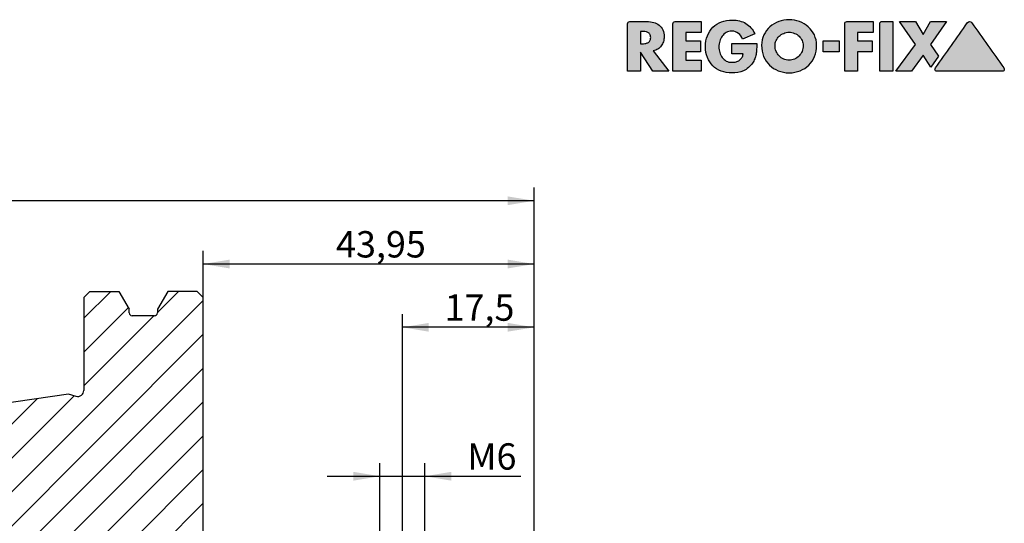
# Model space of a CAD drawing. Units: millimetres. Extents: x 15 to 277, y -11 to 190.
# Drawn here: x 146 to 277, y 123 to 190 of the extents above; entities that cross this region are included whole.
import ezdxf
from ezdxf.enums import TextEntityAlignment as Align

# ---------------------------------------------------------------- set-up
doc = ezdxf.new("R2010")
doc.units = ezdxf.units.MM
for name, color, linetype in [('0011420', 7, 'Continuous'), ('Default', 7, 'Continuous'), ('DV1_Default', 7, 'Continuous')]:
    doc.layers.add(name, color=color, linetype=linetype)
doc.styles.add('SEACAD_Solid_Edge_ISO', font='seiso.ttf')
doc.dimstyles.new('DIN', dxfattribs={"dimtxt": 3.5, "dimasz": 3.5, "dimexe": 1.75, "dimexo": 0, "dimgap": 1.75, "dimtad": 1, "dimdec": 3, "dimtxsty": 'SEACAD_Solid_Edge_ISO', "dimblk1": '_SE_FILLED', "dimblk2": '_SE_FILLED', "dimsah": 1, "dimcen": 1.75, "dimadec": 3, "dimazin": 0, "dimtfac": 1, "dimtdec": 3, "dimtmove": 0, "dimatfit": 3, "dimfxl": 1, "dimtolj": 1, "dimarcsym": 0})

# ---------------------------------------------------------------- blocks, each defined once
blk = doc.blocks.new('SE')
at = {"layer": '0011420', "linetype": 'Continuous'}
h = blk.add_hatch(dxfattribs=at)
h.set_pattern_fill('LINE', angle=45, style=0)
edge = h.paths.add_edge_path()
edge.add_line((63.46, 115.5), (96.79, 115.5))
edge.add_line((96.79, 115.5), (129.79, 115.5))
edge.add_line((129.79, 115.5), (132.27, 111.38))
edge.add_line((132.27, 111.38), (177.79, 111.38))
edge.add_line((177.79, 111.38), (179.74, 108.13))
edge.add_line((179.74, 108.13), (194.09, 108.13))
edge.add_line((194.09, 108.13), (194.63, 108.13))
edge.add_line((194.63, 108.13), (194.63, 116.58))
edge.add_line((194.63, 116.58), (194.34, 116.88))
edge.add_line((194.34, 116.88), (193.84, 117.38))
edge.add_line((193.84, 117.38), (171.44, 117.38))
edge.add_arc((171.44, 118.18), 0.8, 180, 270, ccw=False)
edge.add_line((170.64, 118.18), (170.64, 153.08))
edge.add_line((170.64, 153.08), (169.84, 153.88))
edge.add_line((169.84, 153.88), (165.93, 153.88))
edge.add_line((165.93, 153.88), (164.56, 151.5))
edge.add_line((164.56, 151.5), (164.56, 151.03))
edge.add_arc((164.16, 151.03), 0.4, 270, 360, ccw=False)
edge.add_line((164.16, 150.63), (161.21, 150.63))
edge.add_arc((161.21, 151.03), 0.4, 180, 270, ccw=False)
edge.add_line((160.81, 151.03), (160.81, 151.5))
edge.add_line((160.81, 151.5), (159.44, 153.88))
edge.add_line((159.44, 153.88), (155.59, 153.88))
edge.add_line((155.59, 153.88), (154.79, 153.08))
edge.add_line((154.79, 153.08), (154.79, 140.72))
edge.add_arc((153.99, 140.72), 0.8, 255, 360, ccw=False)
edge.add_line((153.78, 139.94), (152.75, 140.22))
edge.add_line((152.75, 140.22), (51.96, 125.52))
edge.add_arc((52.29, 123.25), 2.3, 98.2971, 180)
edge.add_line((49.99, 123.25), (49.99, 118.88))
edge.add_arc((51.24, 118.88), 1.25, 180, 270)
edge.add_line((51.24, 117.63), (61.49, 117.63))
edge.add_line((61.49, 117.63), (61.49, 117.48))
edge.add_line((61.49, 117.48), (63.46, 115.5))
at = {"layer": 'DV1_Default', "linetype": 'Continuous'}
h = blk.add_hatch(dxfattribs=at)
h.set_pattern_fill('LINE', angle=45, style=0)
edge = h.paths.add_edge_path()
edge.add_line((132.27, 111.38), (177.79, 111.38))
edge.add_line((177.79, 111.38), (179.74, 108.13))
edge.add_line((179.74, 108.13), (194.09, 108.13))
edge.add_line((194.09, 108.13), (194.09, 116.63))
edge.add_line((194.09, 116.63), (194.34, 116.88))
edge.add_line((194.34, 116.88), (193.84, 117.38))
edge.add_line((193.84, 117.38), (171.44, 117.38))
edge.add_arc((171.44, 118.18), 0.8, 180, 270, ccw=False)
edge.add_line((170.64, 118.18), (170.64, 153.08))
edge.add_line((170.64, 153.08), (169.84, 153.88))
edge.add_line((169.84, 153.88), (165.93, 153.88))
edge.add_line((165.93, 153.88), (164.56, 151.5))
edge.add_line((164.56, 151.5), (164.56, 151.03))
edge.add_arc((164.16, 151.03), 0.4, 270, 360, ccw=False)
edge.add_line((164.16, 150.63), (161.21, 150.63))
edge.add_arc((161.21, 151.03), 0.4, 180, 270, ccw=False)
edge.add_line((160.81, 151.03), (160.81, 151.5))
edge.add_line((160.81, 151.5), (159.44, 153.88))
edge.add_line((159.44, 153.88), (155.59, 153.88))
edge.add_line((155.59, 153.88), (154.79, 153.08))
edge.add_line((154.79, 153.08), (154.79, 140.72))
edge.add_arc((153.99, 140.72), 0.8, 255, 360, ccw=False)
edge.add_line((153.78, 139.94), (152.75, 140.22))
edge.add_line((152.75, 140.22), (51.96, 125.52))
edge.add_arc((52.29, 123.25), 2.3, 98.2971, 180)
edge.add_line((49.99, 123.25), (49.99, 118.88))
edge.add_arc((51.24, 118.88), 1.25, 180, 270)
edge.add_line((51.24, 117.63), (61.49, 117.63))
edge.add_line((61.49, 117.63), (61.49, 117.48))
edge.add_line((61.49, 117.48), (61.84, 117.13))
edge.add_line((61.84, 117.13), (96.79, 117.13))
edge.add_line((96.79, 117.13), (96.79, 115.5))
edge.add_line((96.79, 115.5), (129.79, 115.5))
edge.add_line((129.79, 115.5), (132.27, 111.38))
at = {"layer": '0011420', "color": 7, "linetype": 'Continuous'}
for p, q in [((154.79, 153.08), (155.59, 153.88)), ((154.79, 153.08), (154.79, 140.72)), ((155.59, 153.88), (159.44, 153.88)), ((159.44, 153.88), (160.81, 151.5)), ((165.93, 153.88), (164.56, 151.5)), ((169.84, 153.88), (165.93, 153.88)), ((170.64, 153.08), (169.84, 153.88)), ((170.64, 118.18), (170.64, 153.08)), ((160.81, 151.03), (160.81, 151.5)), ((164.16, 150.63), (161.21, 150.63)), ((164.56, 151.5), (164.56, 151.03)), ((152.75, 140.22), (51.96, 125.52)), ((153.78, 139.94), (152.75, 140.22))]:
    blk.add_line(p, q, dxfattribs=at)
for centre, radius, start, end in [((161.21, 151.03), 0.4, 180, 270), ((164.16, 151.03), 0.4, 270, 0), ((153.99, 140.72), 0.8, 255, 0)]:
    blk.add_arc(centre, radius, start, end, dxfattribs=at)
blk = doc.blocks.new('DMBLK40')
at = {"layer": 'Default', "linetype": 'Continuous'}
for points in [[(200.59, 149.69), (197.09, 149.11), (200.59, 148.53)], [(211.09, 149.69), (211.09, 148.53), (214.59, 149.11)]]:
    blk.add_hatch(color=7, dxfattribs=at).paths.add_polyline_path(points)
at = {"layer": 'Default', "color": 7, "linetype": 'Continuous'}
for p, q in [((197.09, 117.13), (197.09, 150.86)), ((214.59, 98.26), (214.59, 150.86)), ((214.59, 149.11), (197.09, 149.11))]:
    blk.add_line(p, q, dxfattribs=at)
at = {"layer": 'Default', "color": 7, "linetype": 'Continuous', "style": 'SEACAD_Solid_Edge_ISO'}
blk.add_text('17,5', height=3.5, dxfattribs=at).set_placement((202.69, 153.48), align=Align.TOP_LEFT)
blk = doc.blocks.new('_SE_FILLED')
at = {"color": 0}
blk.add_line((0, 0), (-1, 0), dxfattribs=at)
blk.add_solid([(0, 0), (-1, -0.1665), (-1, 0.1665), (0, 0)], dxfattribs=at)
blk = doc.blocks.new('DMBLK41')
at = {"layer": 'Default', "linetype": 'Continuous'}
for points in [[(174.14, 158.09), (170.64, 157.51), (174.14, 156.93)], [(211.09, 158.09), (211.09, 156.93), (214.59, 157.51)]]:
    blk.add_hatch(color=7, dxfattribs=at).paths.add_polyline_path(points)
at = {"layer": 'Default', "color": 7, "linetype": 'Continuous'}
for p, q in [((170.64, 135.63), (170.64, 159.26)), ((214.59, 98.26), (214.59, 159.26)), ((214.59, 157.51), (170.64, 157.51))]:
    blk.add_line(p, q, dxfattribs=at)
at = {"layer": 'Default', "color": 7, "linetype": 'Continuous', "style": 'SEACAD_Solid_Edge_ISO'}
blk.add_text('43,95', height=3.5, dxfattribs=at).set_placement((188.28, 161.88), align=Align.TOP_LEFT)
blk = doc.blocks.new('DMBLK42')
at = {"layer": 'Default', "linetype": 'Continuous'}
for points in [[(53.49, 166.49), (49.99, 165.91), (53.49, 165.33)], [(211.09, 166.49), (211.09, 165.33), (214.59, 165.91)]]:
    blk.add_hatch(color=7, dxfattribs=at).paths.add_polyline_path(points)
at = {"layer": 'Default', "color": 7, "linetype": 'Continuous'}
for p, q in [((49.99, 118.88), (49.99, 167.66)), ((214.59, 98.26), (214.59, 167.66)), ((214.59, 165.91), (49.99, 165.91))]:
    blk.add_line(p, q, dxfattribs=at)
at = {"layer": 'Default', "color": 7, "linetype": 'Continuous', "style": 'SEACAD_Solid_Edge_ISO'}
blk.add_text('164,6', height=3.5, dxfattribs=at).set_placement((128.07, 170.28), align=Align.TOP_LEFT)
blk = doc.blocks.new('GDimGGroup1')
at = {"layer": 'Default', "linetype": 'Continuous'}
for points in [[(190.59, 129.92), (190.59, 128.75), (194.09, 129.33)], [(203.59, 129.92), (200.09, 129.33), (203.59, 128.75)]]:
    blk.add_hatch(color=7, dxfattribs=at).paths.add_polyline_path(points)
at = {"layer": 'Default', "color": 7, "linetype": 'Continuous'}
for p, q in [((194.09, 116.63), (194.09, 131.08)), ((200.09, 116.63), (200.09, 131.08)), ((187.09, 129.33), (212.84, 129.33))]:
    blk.add_line(p, q, dxfattribs=at)
at = {"layer": 'Default', "color": 7, "linetype": 'Continuous', "style": 'SEACAD_Solid_Edge_ISO'}
blk.add_text('M6', height=3.5, dxfattribs=at).set_placement((205.71, 133.71), align=Align.TOP_LEFT)
blk = doc.blocks.new('RF-Massblatt_2016')
at = {"layer": 'Default', "linetype": 'Continuous'}
h = blk.add_hatch(color=7, dxfattribs=at)
edge = h.paths.add_edge_path()
edge.add_spline(control_points=[(230.4, 185.82), (230.63, 185.86), (230.84, 185.94), (231.02, 186.05), (231.2, 186.17), (231.34, 186.31), (231.47, 186.48), (231.59, 186.64), (231.68, 186.83), (231.75, 187.03), (231.81, 187.24), (231.84, 187.45), (231.84, 188.04), (231.78, 188.34), (231.67, 188.6), (231.55, 188.85), (231.39, 189.06), (231.18, 189.22), (230.98, 189.39), (230.74, 189.51), (230.46, 189.59), (230.18, 189.67), (229.88, 189.71), (229.55, 189.71), (228.79, 189.71), (228.04, 189.71), (227.28, 189.71), (227.21, 189.71), (227.14, 189.68), (227.03, 189.57), (227, 189.5), (227, 189.42), (227, 187.32), (227, 185.22), (227, 183.12)], knot_values=[0, 0, 0, 0, 0.04393, 0.04393, 0.04393, 0.085276, 0.085276, 0.085276, 0.126753, 0.126753, 0.126753, 0.168816, 0.168816, 0.232751, 0.232751, 0.232751, 0.285836, 0.285836, 0.285836, 0.34017, 0.34017, 0.34017, 0.401012, 0.401012, 0.401012, 0.552059, 0.552059, 0.552059, 0.567088, 0.567088, 0.581516, 0.581516, 0.581516, 1, 1, 1, 1], degree=3, periodic=0)
edge.add_line((227, 183.12), (228.71, 183.12))
edge.add_line((228.71, 183.12), (228.71, 185.65))
edge.add_line((228.71, 185.65), (230.34, 183.12))
edge.add_line((230.34, 183.12), (232.48, 183.12))
edge.add_line((232.48, 183.12), (230.4, 185.82))
edge = h.paths.add_edge_path()
edge.add_line((228.71, 188.4), (228.71, 186.75))
edge.add_line((228.71, 186.75), (228.88, 186.75))
edge.add_spline(control_points=[(228.88, 186.75), (229.02, 186.75), (229.16, 186.76), (229.3, 186.78), (229.44, 186.8), (229.56, 186.84), (229.68, 186.9), (229.8, 186.95), (229.89, 187.03), (230.03, 187.25), (230.06, 187.4), (230.06, 187.75), (230.03, 187.9), (229.89, 188.12), (229.8, 188.2), (229.68, 188.26), (229.56, 188.31), (229.44, 188.35), (229.3, 188.37), (229.16, 188.39), (229.02, 188.4), (228.88, 188.4), (228.82, 188.4), (228.77, 188.4), (228.71, 188.4)], knot_values=[0, 0, 0, 0, 0.120356, 0.120356, 0.120356, 0.236352, 0.236352, 0.236352, 0.355132, 0.355132, 0.473911, 0.473911, 0.594234, 0.594234, 0.714556, 0.714556, 0.714556, 0.830343, 0.830343, 0.830343, 0.950696, 0.950696, 0.950696, 1, 1, 1, 1], degree=3, periodic=0)
h = blk.add_hatch(color=7, dxfattribs=at)
edge = h.paths.add_edge_path()
edge.add_spline(control_points=[(236.78, 189.71), (235.62, 189.71), (234.47, 189.71), (233.31, 189.71), (233.23, 189.71), (233.16, 189.68), (233.05, 189.57), (233.02, 189.5), (233.02, 189.42), (233.02, 187.32), (233.02, 185.22), (233.02, 183.12)], knot_values=[0, 0, 0, 0, 0.339289, 0.339289, 0.339289, 0.361867, 0.361867, 0.383542, 0.383542, 0.383542, 1, 1, 1, 1], degree=3, periodic=0)
edge.add_line((233.02, 183.12), (236.78, 183.12))
edge.add_line((236.78, 183.12), (236.78, 184.57))
edge.add_line((236.78, 184.57), (234.73, 184.57))
edge.add_line((234.73, 184.57), (234.73, 185.7))
edge.add_line((234.73, 185.7), (236.68, 185.7))
edge.add_line((236.68, 185.7), (236.68, 187.16))
edge.add_line((236.68, 187.16), (234.73, 187.16))
edge.add_line((234.73, 187.16), (234.73, 188.26))
edge.add_line((234.73, 188.26), (236.78, 188.26))
edge.add_line((236.78, 188.26), (236.78, 189.71))
h = blk.add_hatch(color=7, dxfattribs=at)
edge = h.paths.add_edge_path()
edge.add_spline(control_points=[(243.88, 188.06), (243.6, 188.69), (243.2, 189.15), (242.18, 189.76), (241.59, 189.91), (240.38, 189.91), (239.89, 189.83), (239.45, 189.66), (239.01, 189.49), (238.63, 189.25), (238.32, 188.94), (238.01, 188.63), (237.76, 188.26), (237.59, 187.82), (237.42, 187.38), (237.33, 186.9), (237.33, 185.84), (237.42, 185.37), (237.59, 184.94), (237.76, 184.51), (238, 184.14), (238.31, 183.84), (238.61, 183.53), (238.99, 183.3), (239.42, 183.13), (239.85, 182.96), (240.33, 182.88), (241.4, 182.88), (241.91, 182.98), (242.38, 183.18), (242.85, 183.39), (243.24, 183.72), (243.57, 184.18), (243.71, 184.37), (243.81, 184.56), (243.88, 184.75), (243.96, 184.94), (244.01, 185.14), (244.08, 185.54), (244.11, 185.74), (244.12, 185.94), (244.13, 186.15), (244.14, 186.36), (244.14, 186.58), (244.14, 186.65), (244.14, 186.71), (244.14, 186.78)], knot_values=[0, 0, 0, 0, 0.090318, 0.090318, 0.180636, 0.180636, 0.250511, 0.250511, 0.250511, 0.315318, 0.315318, 0.315318, 0.380099, 0.380099, 0.380099, 0.452117, 0.452117, 0.521341, 0.521341, 0.521341, 0.585058, 0.585058, 0.585058, 0.648804, 0.648804, 0.648804, 0.718817, 0.718817, 0.794482, 0.794482, 0.794482, 0.869737, 0.869737, 0.869737, 0.901352, 0.901352, 0.901352, 0.930638, 0.930638, 0.959924, 0.959924, 0.959924, 0.99046, 0.99046, 0.99046, 1, 1, 1, 1], degree=3, periodic=0)
edge.add_line((244.14, 186.78), (240.83, 186.78))
edge.add_line((240.83, 186.78), (240.83, 185.43))
edge.add_line((240.83, 185.43), (242.33, 185.43))
edge.add_spline(control_points=[(242.33, 185.43), (242.32, 185.24), (242.26, 185.07), (242.18, 184.93), (242.09, 184.79), (241.98, 184.67), (241.85, 184.58), (241.71, 184.48), (241.56, 184.41), (241.39, 184.36), (241.22, 184.31), (241.04, 184.29), (240.57, 184.29), (240.32, 184.34), (240.1, 184.46), (239.89, 184.58), (239.71, 184.74), (239.56, 184.93), (239.42, 185.13), (239.31, 185.35), (239.16, 185.84), (239.12, 186.09), (239.12, 186.6), (239.15, 186.85), (239.23, 187.1), (239.3, 187.35), (239.41, 187.57), (239.55, 187.77), (239.69, 187.96), (239.87, 188.13), (240.08, 188.25), (240.3, 188.37), (240.55, 188.43), (241.18, 188.43), (241.47, 188.34), (241.71, 188.14), (241.96, 187.95), (242.14, 187.7), (242.26, 187.38)], knot_values=[0, 0, 0, 0, 0.052841, 0.052841, 0.052841, 0.101808, 0.101808, 0.101808, 0.152742, 0.152742, 0.152742, 0.204687, 0.204687, 0.285202, 0.285202, 0.285202, 0.35757, 0.35757, 0.35757, 0.434011, 0.434011, 0.510452, 0.510452, 0.584846, 0.584846, 0.584846, 0.659397, 0.659397, 0.659397, 0.732208, 0.732208, 0.732208, 0.808821, 0.808821, 0.905063, 0.905063, 0.905063, 1, 1, 1, 1], degree=3, periodic=0)
edge.add_line((242.26, 187.38), (243.88, 188.06))
h = blk.add_hatch(color=7, dxfattribs=at)
edge = h.paths.add_edge_path()
edge.add_spline(control_points=[(248.44, 189.95), (247.97, 189.95), (247.51, 189.87), (247.07, 189.7), (246.63, 189.53), (246.24, 189.3), (245.9, 189), (245.56, 188.7), (245.3, 188.34), (245.09, 187.92), (244.89, 187.5), (244.79, 187.05), (244.79, 186.01), (244.88, 185.52), (245.06, 185.08), (245.24, 184.63), (245.5, 184.25), (246.15, 183.6), (246.53, 183.35), (246.98, 183.17), (247.43, 182.99), (247.91, 182.9), (248.97, 182.9), (249.46, 182.99), (249.91, 183.17), (250.36, 183.35), (250.74, 183.6), (251.06, 183.92), (251.38, 184.25), (251.63, 184.63), (251.82, 185.08), (252, 185.52), (252.09, 186.01), (252.09, 187.05), (251.99, 187.5), (251.79, 187.92), (251.59, 188.34), (251.31, 188.69), (250.98, 189), (250.64, 189.3), (250.25, 189.54), (249.81, 189.7), (249.38, 189.86), (248.92, 189.95), (248.44, 189.95)], knot_values=[0, 0, 0, 0, 0.062091, 0.062091, 0.062091, 0.122527, 0.122527, 0.122527, 0.182411, 0.182411, 0.182411, 0.244309, 0.244309, 0.31139, 0.31139, 0.31139, 0.373038, 0.373038, 0.434249, 0.434249, 0.434249, 0.50051, 0.50051, 0.566483, 0.566483, 0.566483, 0.627746, 0.627746, 0.627746, 0.689048, 0.689048, 0.689048, 0.756102, 0.756102, 0.817975, 0.817975, 0.817975, 0.877926, 0.877926, 0.877926, 0.9382, 0.9382, 0.9382, 1, 1, 1, 1], degree=3, periodic=0)
edge = h.paths.add_edge_path()
edge.add_spline(control_points=[(248.44, 184.57), (248.7, 184.57), (248.95, 184.62), (249.17, 184.72), (249.4, 184.82), (249.59, 184.96), (249.93, 185.31), (250.07, 185.51), (250.16, 185.75), (250.26, 185.99), (250.31, 186.25), (250.31, 186.76), (250.26, 186.98), (250.16, 187.19), (250.06, 187.4), (249.93, 187.59), (249.76, 187.75), (249.6, 187.92), (249.4, 188.05), (249.17, 188.14), (248.94, 188.23), (248.7, 188.29), (248.19, 188.29), (247.94, 188.24), (247.72, 188.14), (247.49, 188.04), (247.29, 187.92), (247.12, 187.75), (246.96, 187.59), (246.82, 187.4), (246.72, 187.19), (246.62, 186.98), (246.57, 186.76), (246.57, 186.25), (246.62, 185.99), (246.82, 185.51), (246.96, 185.31), (247.29, 184.96), (247.49, 184.82), (247.72, 184.72), (247.94, 184.62), (248.19, 184.57), (248.44, 184.57)], knot_values=[0, 0, 0, 0, 0.063792, 0.063792, 0.063792, 0.126583, 0.126583, 0.189375, 0.189375, 0.189375, 0.260408, 0.260408, 0.315974, 0.315974, 0.315974, 0.375109, 0.375109, 0.375109, 0.435995, 0.435995, 0.435995, 0.499769, 0.499769, 0.563543, 0.563543, 0.563543, 0.624232, 0.624232, 0.624232, 0.683587, 0.683587, 0.683587, 0.735794, 0.735794, 0.802534, 0.802534, 0.869273, 0.869273, 0.936013, 0.936013, 0.936013, 1, 1, 1, 1], degree=3, periodic=0)
h = blk.add_hatch(color=7, dxfattribs=at)
edge = h.paths.add_edge_path()
edge.add_spline(control_points=[(259.59, 189.71), (258.43, 189.71), (257.27, 189.71), (256.11, 189.71), (256.03, 189.71), (255.96, 189.68), (255.85, 189.57), (255.82, 189.5), (255.82, 189.42), (255.82, 187.32), (255.82, 185.22), (255.82, 183.12)], knot_values=[0, 0, 0, 0, 0.339662, 0.339662, 0.339662, 0.362332, 0.362332, 0.384095, 0.384095, 0.384095, 1, 1, 1, 1], degree=3, periodic=0)
edge.add_line((255.82, 183.12), (257.54, 183.12))
edge.add_line((257.54, 183.12), (257.54, 185.7))
edge.add_line((257.54, 185.7), (259.49, 185.7))
edge.add_line((259.49, 185.7), (259.49, 187.16))
edge.add_line((259.49, 187.16), (257.54, 187.16))
edge.add_line((257.54, 187.16), (257.54, 188.26))
edge.add_line((257.54, 188.26), (259.59, 188.26))
edge.add_line((259.59, 188.26), (259.59, 189.71))
h = blk.add_hatch(color=7, dxfattribs=at)
edge = h.paths.add_edge_path()
edge.add_spline(control_points=[(262.19, 189.73), (261.71, 189.73), (261.24, 189.73), (260.76, 189.73), (260.68, 189.73), (260.62, 189.7), (260.56, 189.64), (260.5, 189.59), (260.47, 189.52), (260.47, 189.44)], knot_values=[0, 0, 0, 0, 0.75801, 0.75801, 0.75801, 0.878982, 0.878982, 0.878982, 1, 1, 1, 1], degree=3, periodic=0)
edge.add_line((260.47, 189.44), (260.47, 183.12))
edge.add_line((260.47, 183.12), (262.19, 183.12))
edge.add_line((262.19, 183.12), (262.19, 189.73))
for points in [[(266.22, 188), (265.21, 189.71), (263.11, 189.71), (265.21, 186.64), (262.63, 183.12), (264.7, 183.12), (266.22, 185.26), (267.26, 183.65), (268.29, 185.11), (267.23, 186.64), (269.34, 189.71), (267.23, 189.71)], [(255.07, 185.7), (255.07, 187.16), (252.94, 187.16), (252.94, 185.7)]]:
    blk.add_hatch(color=7, dxfattribs=at).paths.add_polyline_path(points)
h = blk.add_hatch(color=7, dxfattribs=at)
edge = h.paths.add_edge_path()
edge.add_spline(control_points=[(272.71, 189.53), (272.62, 189.65), (272.52, 189.71), (272.28, 189.71), (272.19, 189.65), (272.1, 189.53), (270.7, 187.54), (269.29, 185.54), (267.88, 183.55)], knot_values=[0, 0, 0, 0, 0.044509, 0.044509, 0.090836, 0.090836, 0.090836, 1, 1, 1, 1], degree=3, periodic=0)
edge.add_spline(control_points=[(267.88, 183.55), (267.83, 183.46), (267.8, 183.39), (267.8, 183.34), (267.81, 183.19), (267.91, 183.12), (268.11, 183.12)], knot_values=[0, 0, 0, 0, 0.343907, 0.343907, 0.343907, 1, 1, 1, 1], degree=3, periodic=0)
edge.add_spline(control_points=[(268.11, 183.12), (270.98, 183.12), (273.85, 183.12), (276.72, 183.12), (276.91, 183.12), (277.01, 183.19), (277.01, 183.4), (276.98, 183.47), (276.93, 183.55), (275.53, 185.54), (274.12, 187.54), (272.71, 189.53)], knot_values=[0, 0, 0, 0, 0.518887, 0.518887, 0.518887, 0.54491, 0.54491, 0.558135, 0.558135, 0.558135, 1, 1, 1, 1], degree=3, periodic=0)
at = {"layer": 'Default', "color": 7, "linetype": 'Continuous'}
for p, q in [((236.78, 189.71), (236.78, 188.26)), ((259.59, 189.71), (259.59, 188.26)), ((262.19, 189.73), (262.19, 183.12)), ((265.21, 186.64), (263.11, 189.71)), ((263.11, 189.71), (265.21, 189.71)), ((265.21, 189.71), (266.22, 188)), ((266.22, 188), (267.23, 189.71)), ((269.34, 189.71), (267.23, 186.64)), ((267.23, 189.71), (269.34, 189.71)), ((228.71, 188.4), (228.71, 186.75)), ((234.73, 188.26), (234.73, 187.16)), ((236.78, 188.26), (234.73, 188.26)), ((257.54, 188.26), (257.54, 187.16)), ((259.59, 188.26), (257.54, 188.26)), ((260.47, 183.12), (260.47, 189.44)), ((234.73, 187.16), (236.68, 187.16)), ((236.68, 187.16), (236.68, 185.7)), ((243.88, 188.06), (242.26, 187.38)), ((252.94, 187.16), (255.07, 187.16)), ((252.94, 185.7), (252.94, 187.16)), ((255.07, 187.16), (255.07, 185.7)), ((257.54, 187.16), (259.49, 187.16)), ((259.49, 187.16), (259.49, 185.7)), ((228.71, 186.75), (228.88, 186.75)), ((228.71, 185.65), (228.71, 183.12)), ((230.34, 183.12), (228.71, 185.65)), ((230.4, 185.82), (232.48, 183.12)), ((234.73, 185.7), (234.73, 184.57)), ((236.68, 185.7), (234.73, 185.7)), ((240.83, 186.78), (244.14, 186.78)), ((240.83, 185.43), (240.83, 186.78)), ((255.07, 185.7), (252.94, 185.7)), ((257.54, 185.7), (257.54, 183.12)), ((259.49, 185.7), (257.54, 185.7)), ((262.63, 183.12), (265.21, 186.64)), ((267.23, 186.64), (268.29, 185.11)), ((234.73, 184.57), (236.78, 184.57)), ((236.78, 184.57), (236.78, 183.12)), ((242.33, 185.43), (240.83, 185.43)), ((266.22, 185.26), (264.7, 183.12)), ((267.26, 183.65), (266.22, 185.26)), ((268.29, 185.11), (267.26, 183.65)), ((228.71, 183.12), (227, 183.12)), ((232.48, 183.12), (230.34, 183.12)), ((236.78, 183.12), (233.02, 183.12)), ((257.54, 183.12), (255.82, 183.12)), ((262.19, 183.12), (260.47, 183.12)), ((264.7, 183.12), (262.63, 183.12))]:
    blk.add_line(p, q, dxfattribs=at)
for points, knots in [([(227, 183.12), (227, 185.22), (227, 187.32), (227, 189.42), (227, 189.5), (227.03, 189.57), (227.14, 189.68), (227.21, 189.71), (227.28, 189.71), (228.04, 189.71), (228.79, 189.71), (229.55, 189.71), (229.88, 189.71), (230.18, 189.67), (230.46, 189.59), (230.74, 189.51), (230.98, 189.39), (231.18, 189.22), (231.39, 189.06), (231.55, 188.85), (231.67, 188.6), (231.78, 188.34), (231.84, 188.04), (231.84, 187.45), (231.81, 187.24), (231.75, 187.03), (231.68, 186.83), (231.59, 186.64), (231.47, 186.48), (231.34, 186.31), (231.2, 186.17), (231.02, 186.05), (230.84, 185.94), (230.63, 185.86), (230.4, 185.82)], [0, 0, 0, 0, 0.418484, 0.418484, 0.418484, 0.432912, 0.432912, 0.447941, 0.447941, 0.447941, 0.598988, 0.598988, 0.598988, 0.65983, 0.65983, 0.65983, 0.714164, 0.714164, 0.714164, 0.767249, 0.767249, 0.767249, 0.831184, 0.831184, 0.873247, 0.873247, 0.873247, 0.914724, 0.914724, 0.914724, 0.95607, 0.95607, 0.95607, 1, 1, 1, 1]), ([(233.02, 183.12), (233.02, 185.22), (233.02, 187.32), (233.02, 189.42), (233.02, 189.5), (233.05, 189.57), (233.16, 189.68), (233.23, 189.71), (233.31, 189.71), (234.47, 189.71), (235.62, 189.71), (236.78, 189.71)], [0, 0, 0, 0, 0.616458, 0.616458, 0.616458, 0.638133, 0.638133, 0.660711, 0.660711, 0.660711, 1, 1, 1, 1]), ([(244.14, 186.78), (244.14, 186.71), (244.14, 186.65), (244.14, 186.58), (244.14, 186.36), (244.13, 186.15), (244.12, 185.94), (244.11, 185.74), (244.08, 185.54), (244.01, 185.14), (243.96, 184.94), (243.88, 184.75), (243.81, 184.56), (243.71, 184.37), (243.57, 184.18), (243.24, 183.72), (242.85, 183.39), (242.38, 183.18), (241.91, 182.98), (241.4, 182.88), (240.33, 182.88), (239.85, 182.96), (239.42, 183.13), (238.99, 183.3), (238.61, 183.53), (238.31, 183.84), (238, 184.14), (237.76, 184.51), (237.59, 184.94), (237.42, 185.37), (237.33, 185.84), (237.33, 186.9), (237.42, 187.38), (237.59, 187.82), (237.76, 188.26), (238.01, 188.63), (238.32, 188.94), (238.63, 189.25), (239.01, 189.49), (239.45, 189.66), (239.89, 189.83), (240.38, 189.91), (241.59, 189.91), (242.18, 189.76), (243.2, 189.15), (243.6, 188.69), (243.88, 188.06)], [0, 0, 0, 0, 0.00954, 0.00954, 0.00954, 0.040076, 0.040076, 0.040076, 0.069362, 0.069362, 0.098648, 0.098648, 0.098648, 0.130263, 0.130263, 0.130263, 0.205518, 0.205518, 0.205518, 0.281183, 0.281183, 0.351196, 0.351196, 0.351196, 0.414942, 0.414942, 0.414942, 0.478659, 0.478659, 0.478659, 0.547883, 0.547883, 0.619901, 0.619901, 0.619901, 0.684682, 0.684682, 0.684682, 0.749489, 0.749489, 0.749489, 0.819364, 0.819364, 0.909682, 0.909682, 1, 1, 1, 1]), ([(248.44, 189.95), (248.92, 189.95), (249.38, 189.86), (249.81, 189.7), (250.25, 189.54), (250.64, 189.3), (250.98, 189), (251.31, 188.69), (251.59, 188.34), (251.79, 187.92), (251.99, 187.5), (252.09, 187.05), (252.09, 186.01), (252, 185.52), (251.82, 185.08), (251.63, 184.63), (251.38, 184.25), (251.06, 183.92), (250.74, 183.6), (250.36, 183.35), (249.91, 183.17), (249.46, 182.99), (248.97, 182.9), (247.91, 182.9), (247.43, 182.99), (246.98, 183.17), (246.53, 183.35), (246.15, 183.6), (245.5, 184.25), (245.24, 184.63), (245.06, 185.08), (244.88, 185.52), (244.79, 186.01), (244.79, 187.05), (244.89, 187.5), (245.09, 187.92), (245.3, 188.34), (245.56, 188.7), (245.9, 189), (246.24, 189.3), (246.63, 189.53), (247.07, 189.7), (247.51, 189.87), (247.97, 189.95), (248.44, 189.95)], [0, 0, 0, 0, 0.0618, 0.0618, 0.0618, 0.122074, 0.122074, 0.122074, 0.182025, 0.182025, 0.182025, 0.243898, 0.243898, 0.310952, 0.310952, 0.310952, 0.372254, 0.372254, 0.372254, 0.433517, 0.433517, 0.433517, 0.49949, 0.49949, 0.565751, 0.565751, 0.565751, 0.626962, 0.626962, 0.68861, 0.68861, 0.68861, 0.755691, 0.755691, 0.817589, 0.817589, 0.817589, 0.877473, 0.877473, 0.877473, 0.937909, 0.937909, 0.937909, 1, 1, 1, 1]), ([(255.82, 183.12), (255.82, 185.22), (255.82, 187.32), (255.82, 189.42), (255.82, 189.5), (255.85, 189.57), (255.96, 189.68), (256.03, 189.71), (256.11, 189.71), (257.27, 189.71), (258.43, 189.71), (259.59, 189.71)], [0, 0, 0, 0, 0.615905, 0.615905, 0.615905, 0.637668, 0.637668, 0.660338, 0.660338, 0.660338, 1, 1, 1, 1]), ([(260.47, 189.44), (260.47, 189.52), (260.5, 189.59), (260.56, 189.64), (260.62, 189.7), (260.68, 189.73), (260.76, 189.73), (261.24, 189.73), (261.71, 189.73), (262.19, 189.73)], [0, 0, 0, 0, 0.121018, 0.121018, 0.121018, 0.24199, 0.24199, 0.24199, 1, 1, 1, 1]), ([(267.88, 183.55), (269.29, 185.54), (270.7, 187.54), (272.1, 189.53), (272.19, 189.65), (272.28, 189.71), (272.52, 189.71), (272.62, 189.65), (272.71, 189.53)], [0, 0, 0, 0, 0.909164, 0.909164, 0.909164, 0.955491, 0.955491, 1, 1, 1, 1]), ([(228.88, 186.75), (229.02, 186.75), (229.16, 186.76), (229.3, 186.78), (229.44, 186.8), (229.56, 186.84), (229.68, 186.9), (229.8, 186.95), (229.89, 187.03), (230.03, 187.25), (230.06, 187.4), (230.06, 187.75), (230.03, 187.9), (229.89, 188.12), (229.8, 188.2), (229.68, 188.26), (229.56, 188.31), (229.44, 188.35), (229.3, 188.37), (229.16, 188.39), (229.02, 188.4), (228.88, 188.4), (228.82, 188.4), (228.77, 188.4), (228.71, 188.4)], [0, 0, 0, 0, 0.120356, 0.120356, 0.120356, 0.236352, 0.236352, 0.236352, 0.355132, 0.355132, 0.473911, 0.473911, 0.594234, 0.594234, 0.714556, 0.714556, 0.714556, 0.830343, 0.830343, 0.830343, 0.950696, 0.950696, 0.950696, 1, 1, 1, 1]), ([(242.26, 187.38), (242.14, 187.7), (241.96, 187.95), (241.71, 188.14), (241.47, 188.34), (241.18, 188.43), (240.55, 188.43), (240.3, 188.37), (240.08, 188.25), (239.87, 188.13), (239.69, 187.96), (239.55, 187.77), (239.41, 187.57), (239.3, 187.35), (239.23, 187.1), (239.15, 186.85), (239.12, 186.6), (239.12, 186.09), (239.16, 185.84), (239.31, 185.35), (239.42, 185.13), (239.56, 184.93), (239.71, 184.74), (239.89, 184.58), (240.1, 184.46), (240.32, 184.34), (240.57, 184.29), (241.04, 184.29), (241.22, 184.31), (241.39, 184.36), (241.56, 184.41), (241.71, 184.48), (241.85, 184.58), (241.98, 184.67), (242.09, 184.79), (242.18, 184.93), (242.26, 185.07), (242.32, 185.24), (242.33, 185.43)], [0, 0, 0, 0, 0.094937, 0.094937, 0.094937, 0.191179, 0.191179, 0.267792, 0.267792, 0.267792, 0.340603, 0.340603, 0.340603, 0.415154, 0.415154, 0.415154, 0.489548, 0.489548, 0.565989, 0.565989, 0.64243, 0.64243, 0.64243, 0.714798, 0.714798, 0.714798, 0.795313, 0.795313, 0.847258, 0.847258, 0.847258, 0.898192, 0.898192, 0.898192, 0.947159, 0.947159, 0.947159, 1, 1, 1, 1]), ([(248.44, 184.57), (248.7, 184.57), (248.95, 184.62), (249.17, 184.72), (249.4, 184.82), (249.59, 184.96), (249.93, 185.31), (250.07, 185.51), (250.16, 185.75), (250.26, 185.99), (250.31, 186.25), (250.31, 186.76), (250.26, 186.98), (250.16, 187.19), (250.06, 187.4), (249.93, 187.59), (249.76, 187.75), (249.6, 187.92), (249.4, 188.05), (249.17, 188.14), (248.94, 188.23), (248.7, 188.29), (248.19, 188.29), (247.94, 188.24), (247.72, 188.14), (247.49, 188.04), (247.29, 187.92), (247.12, 187.75), (246.96, 187.59), (246.82, 187.4), (246.72, 187.19), (246.62, 186.98), (246.57, 186.76), (246.57, 186.25), (246.62, 185.99), (246.82, 185.51), (246.96, 185.31), (247.29, 184.96), (247.49, 184.82), (247.72, 184.72), (247.94, 184.62), (248.19, 184.57), (248.44, 184.57)], [0, 0, 0, 0, 0.063792, 0.063792, 0.063792, 0.126583, 0.126583, 0.189375, 0.189375, 0.189375, 0.260408, 0.260408, 0.315974, 0.315974, 0.315974, 0.375109, 0.375109, 0.375109, 0.435995, 0.435995, 0.435995, 0.499769, 0.499769, 0.563543, 0.563543, 0.563543, 0.624232, 0.624232, 0.624232, 0.683587, 0.683587, 0.683587, 0.735794, 0.735794, 0.802534, 0.802534, 0.869273, 0.869273, 0.936013, 0.936013, 0.936013, 1, 1, 1, 1]), ([(272.71, 189.53), (274.12, 187.54), (275.53, 185.54), (276.93, 183.55), (276.98, 183.47), (277.01, 183.4), (277.01, 183.19), (276.91, 183.12), (276.72, 183.12), (273.85, 183.12), (270.98, 183.12), (268.11, 183.12)], [0, 0, 0, 0, 0.441865, 0.441865, 0.441865, 0.45509, 0.45509, 0.481113, 0.481113, 0.481113, 1, 1, 1, 1]), ([(268.11, 183.12), (267.91, 183.12), (267.81, 183.19), (267.8, 183.34), (267.8, 183.39), (267.83, 183.46), (267.88, 183.55)], [0, 0, 0, 0, 0.656093, 0.656093, 0.656093, 1, 1, 1, 1])]:
    blk.add_open_spline(points, degree=3, knots=knots, dxfattribs=at)

msp = doc.modelspace()

# ---------------------------------------------------------------- block references
at = {"layer": 'Default', "color": 7}
msp.add_blockref('RF-Massblatt_2016', (0, 0), dxfattribs=at)
at = {"layer": 'Default'}
for name in ['SE', 'GDimGGroup1']:
    msp.add_blockref(name, (0, 0), dxfattribs=at)

# ---------------------------------------------------------------- dimensions: what is measured, and where the dimension line sits
at = {"layer": 'Default', "color": 7, "linetype": 'Continuous'}
for base, p2, picture, middle in [((49.987, 165.9096), (49.987, 118.8762), 'DMBLK42', (132.287, 165.9096)), ((170.637, 157.5096), (170.637, 135.6262), 'DMBLK41', (192.612, 157.5096)), ((197.087, 149.1096), (197.087, 117.1262), 'DMBLK40', (205.837, 149.1096))]:
    dim = msp.add_linear_dim(base=base, p1=(214.587, 98.2633), p2=p2, text='\\A1;<>', dimstyle='DIN', dxfattribs=at)
    dim.commit()
    dim.dimension.update_dxf_attribs({"geometry": picture, "text_midpoint": middle, "dimtype": 160})

doc.saveas('drawing.dxf')
